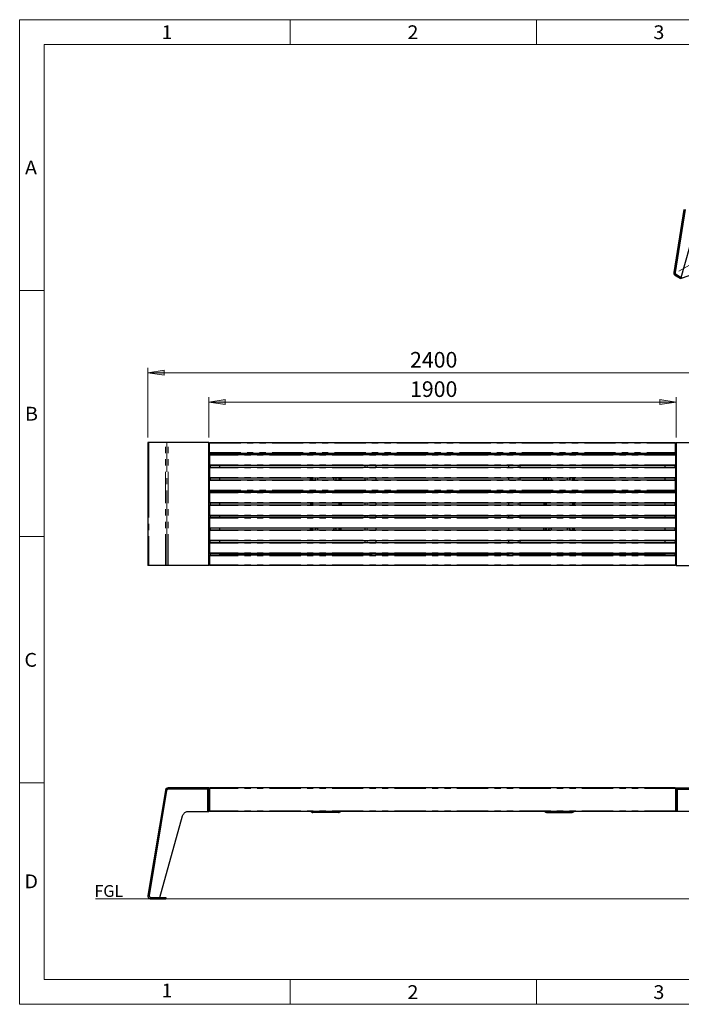
# Model space of a CAD drawing. Units: inches. Extents: x 5 to 292, y 5 to 205.
# Drawn here: x 5 to 139, y 5 to 205 of the extents above; entities that cross this region are included whole.
import ezdxf

# ---------------------------------------------------------------- set-up
doc = ezdxf.new("R2010")
doc.units = ezdxf.units.IN
doc.header["$MEASUREMENT"] = 0
for name, pattern in [('AI-Linetype-100', [12.7, 6.35, -1.27, 1.27, -1.27, 1.27, -1.27]), ('AI-Linetype-102', [12.7, 6.35, -1.27, 1.27, -1.27, 1.27, -1.27]), ('AI-Linetype-11', [19.05, 15.24, -1.27, 1.27, -1.27]), ('AI-Linetype-17', [12.7, 6.35, -1.27, 1.27, -1.27, 1.27, -1.27]), ('AI-Linetype-18', [12.7, 6.35, -1.27, 1.27, -1.27, 1.27, -1.27]), ('AI-Linetype-19', [12.7, 6.35, -1.27, 1.27, -1.27, 1.27, -1.27]), ('AI-Linetype-20', [12.7, 6.35, -1.27, 1.27, -1.27, 1.27, -1.27]), ('AI-Linetype-21', [12.7, 6.35, -1.27, 1.27, -1.27, 1.27, -1.27]), ('AI-Linetype-22', [12.7, 6.35, -1.27, 1.27, -1.27, 1.27, -1.27]), ('AI-Linetype-23', [12.7, 6.35, -1.27, 1.27, -1.27, 1.27, -1.27]), ('AI-Linetype-24', [12.7, 6.35, -1.27, 1.27, -1.27, 1.27, -1.27]), ('AI-Linetype-25', [12.7, 6.35, -1.27, 1.27, -1.27, 1.27, -1.27]), ('AI-Linetype-26', [12.7, 6.35, -1.27, 1.27, -1.27, 1.27, -1.27]), ('AI-Linetype-32', [12.7, 6.35, -1.27, 1.27, -1.27, 1.27, -1.27]), ('AI-Linetype-33', [12.7, 6.35, -1.27, 1.27, -1.27, 1.27, -1.27]), ('AI-Linetype-34', [12.7, 6.35, -1.27, 1.27, -1.27, 1.27, -1.27]), ('AI-Linetype-35', [12.7, 6.35, -1.27, 1.27, -1.27, 1.27, -1.27]), ('AI-Linetype-36', [12.7, 6.35, -1.27, 1.27, -1.27, 1.27, -1.27]), ('AI-Linetype-37', [12.7, 6.35, -1.27, 1.27, -1.27, 1.27, -1.27]), ('AI-Linetype-38', [12.7, 6.35, -1.27, 1.27, -1.27, 1.27, -1.27]), ('AI-Linetype-39', [12.7, 6.35, -1.27, 1.27, -1.27, 1.27, -1.27]), ('AI-Linetype-40', [12.7, 6.35, -1.27, 1.27, -1.27, 1.27, -1.27]), ('AI-Linetype-41', [12.7, 6.35, -1.27, 1.27, -1.27, 1.27, -1.27]), ('AI-Linetype-42', [12.7, 6.35, -1.27, 1.27, -1.27, 1.27, -1.27]), ('AI-Linetype-43', [12.7, 6.35, -1.27, 1.27, -1.27, 1.27, -1.27]), ('AI-Linetype-44', [12.7, 6.35, -1.27, 1.27, -1.27, 1.27, -1.27]), ('AI-Linetype-45', [12.7, 6.35, -1.27, 1.27, -1.27, 1.27, -1.27]), ('AI-Linetype-46', [12.7, 6.35, -1.27, 1.27, -1.27, 1.27, -1.27]), ('AI-Linetype-47', [12.7, 6.35, -1.27, 1.27, -1.27, 1.27, -1.27]), ('AI-Linetype-48', [12.7, 6.35, -1.27, 1.27, -1.27, 1.27, -1.27]), ('AI-Linetype-49', [12.7, 6.35, -1.27, 1.27, -1.27, 1.27, -1.27]), ('AI-Linetype-50', [12.7, 6.35, -1.27, 1.27, -1.27, 1.27, -1.27]), ('AI-Linetype-51', [12.7, 6.35, -1.27, 1.27, -1.27, 1.27, -1.27]), ('AI-Linetype-52', [12.7, 6.35, -1.27, 1.27, -1.27, 1.27, -1.27]), ('AI-Linetype-53', [12.7, 6.35, -1.27, 1.27, -1.27, 1.27, -1.27]), ('AI-Linetype-54', [12.7, 6.35, -1.27, 1.27, -1.27, 1.27, -1.27]), ('AI-Linetype-55', [12.7, 6.35, -1.27, 1.27, -1.27, 1.27, -1.27]), ('AI-Linetype-56', [12.7, 6.35, -1.27, 1.27, -1.27, 1.27, -1.27]), ('AI-Linetype-57', [12.7, 6.35, -1.27, 1.27, -1.27, 1.27, -1.27]), ('AI-Linetype-58', [12.7, 6.35, -1.27, 1.27, -1.27, 1.27, -1.27]), ('AI-Linetype-59', [12.7, 6.35, -1.27, 1.27, -1.27, 1.27, -1.27]), ('AI-Linetype-60', [12.7, 6.35, -1.27, 1.27, -1.27, 1.27, -1.27]), ('AI-Linetype-61', [12.7, 6.35, -1.27, 1.27, -1.27, 1.27, -1.27]), ('AI-Linetype-62', [12.7, 6.35, -1.27, 1.27, -1.27, 1.27, -1.27]), ('AI-Linetype-63', [12.7, 6.35, -1.27, 1.27, -1.27, 1.27, -1.27]), ('AI-Linetype-64', [12.7, 6.35, -1.27, 1.27, -1.27, 1.27, -1.27]), ('AI-Linetype-65', [12.7, 6.35, -1.27, 1.27, -1.27, 1.27, -1.27]), ('AI-Linetype-66', [12.7, 6.35, -1.27, 1.27, -1.27, 1.27, -1.27]), ('AI-Linetype-67', [12.7, 6.35, -1.27, 1.27, -1.27, 1.27, -1.27]), ('AI-Linetype-68', [12.7, 6.35, -1.27, 1.27, -1.27, 1.27, -1.27]), ('AI-Linetype-69', [12.7, 6.35, -1.27, 1.27, -1.27, 1.27, -1.27]), ('AI-Linetype-7', [19.05, 15.24, -1.27, 1.27, -1.27]), ('AI-Linetype-70', [12.7, 6.35, -1.27, 1.27, -1.27, 1.27, -1.27]), ('AI-Linetype-71', [12.7, 6.35, -1.27, 1.27, -1.27, 1.27, -1.27]), ('AI-Linetype-72', [12.7, 6.35, -1.27, 1.27, -1.27, 1.27, -1.27]), ('AI-Linetype-73', [12.7, 6.35, -1.27, 1.27, -1.27, 1.27, -1.27]), ('AI-Linetype-74', [12.7, 6.35, -1.27, 1.27, -1.27, 1.27, -1.27]), ('AI-Linetype-75', [12.7, 6.35, -1.27, 1.27, -1.27, 1.27, -1.27]), ('AI-Linetype-76', [12.7, 6.35, -1.27, 1.27, -1.27, 1.27, -1.27]), ('AI-Linetype-77', [12.7, 6.35, -1.27, 1.27, -1.27, 1.27, -1.27]), ('AI-Linetype-78', [12.7, 6.35, -1.27, 1.27, -1.27, 1.27, -1.27]), ('AI-Linetype-79', [12.7, 6.35, -1.27, 1.27, -1.27, 1.27, -1.27]), ('AI-Linetype-8', [19.05, 15.24, -1.27, 1.27, -1.27]), ('AI-Linetype-80', [12.7, 6.35, -1.27, 1.27, -1.27, 1.27, -1.27]), ('AI-Linetype-81', [12.7, 6.35, -1.27, 1.27, -1.27, 1.27, -1.27]), ('AI-Linetype-82', [12.7, 6.35, -1.27, 1.27, -1.27, 1.27, -1.27]), ('AI-Linetype-83', [12.7, 6.35, -1.27, 1.27, -1.27, 1.27, -1.27]), ('AI-Linetype-84', [12.7, 6.35, -1.27, 1.27, -1.27, 1.27, -1.27]), ('AI-Linetype-97', [12.7, 6.35, -1.27, 1.27, -1.27, 1.27, -1.27]), ('AI-Linetype-98', [12.7, 6.35, -1.27, 1.27, -1.27, 1.27, -1.27])]:
    doc.linetypes.add(name, pattern=pattern)
doc.layers.add('Layer 1', color=7, linetype='Continuous')

msp = doc.modelspace()

# ---------------------------------------------------------------- hatches: boundary and pattern name
at = {"layer": 'Layer 1', "true_color": 0x191924}
h = msp.add_hatch(color=250, dxfattribs=at)
h.dxf.hatch_style = 2
h.paths.add_polyline_path([(138.43, 127.32), (135.11, 126.82), (135.11, 127.85)])
h.paths.add_polyline_path([(43.43, 127.32), (46.74, 127.85), (46.74, 126.82)])
h.paths.add_polyline_path([(150.81, 133.28), (147.5, 132.79), (147.5, 133.81)])
h.paths.add_polyline_path([(31.04, 133.28), (34.33, 133.81), (34.33, 132.79)])
h.paths.add_polyline_path([(210.61, 54.86), (207.29, 54.36), (207.29, 55.35)])
h.paths.add_polyline_path([(185.6, 54.86), (188.91, 55.35), (188.91, 54.36)])

# ---------------------------------------------------------------- linework, layer by layer
at = {"layer": 'Layer 1', "color": 250, "lineweight": 18, "true_color": 0x191924}
for points in [[(4.97, 205), (4.97, 4.97)], [(291.99, 205), (4.97, 205)], [(9.98, 199.99), (9.98, 9.98)], [(286.98, 199.99), (9.98, 199.99)], [(31.04, 120.09), (31.04, 134.3)], [(31.04, 133.28), (34.33, 133.81), (34.33, 132.79), (31.04, 133.28)], [(31.04, 133.28), (150.81, 133.28)], [(43.43, 120.09), (43.43, 128.34)], [(138.43, 120.09), (138.43, 128.34)], [(43.43, 127.32), (46.74, 127.85), (46.74, 126.82), (43.43, 127.32)], [(43.43, 127.32), (138.43, 127.32)], [(138.43, 127.32), (135.11, 126.82), (135.11, 127.85), (138.43, 127.32)], [(20.36, 26.42), (222.07, 26.42)], [(9.98, 9.98), (286.98, 9.98)], [(4.97, 4.97), (291.99, 4.97)]]:
    msp.add_lwpolyline(points, dxfattribs=at)
at = {"layer": 'Layer 1', "color": 6, "lineweight": 18, "true_color": 0xff00ff}
for points in [[(59.97, 205), (59.97, 199.99)], [(110, 205), (110, 199.99)], [(9.98, 149.97), (4.97, 149.97)], [(9.98, 99.98), (4.97, 99.98)], [(9.98, 49.99), (4.97, 49.99)], [(59.97, 9.98), (59.97, 4.97)], [(110, 9.98), (110, 4.97)]]:
    msp.add_lwpolyline(points, dxfattribs=at)
at = {"layer": 'Layer 1', "color": 7, "lineweight": 25, "true_color": 0xffffff}
for points in [[(139.95, 166.44), (137.94, 153.63)], [(140.09, 166.33), (138.08, 153.53)], [(140.23, 166.41), (138.22, 153.63)], [(139.45, 152.65), (142.06, 162)], [(137.94, 153.63), (137.94, 153.56), (137.94, 153.49), (137.94, 153.42), (137.97, 153.35), (138.01, 153.25), (138.08, 153.18), (138.11, 153.14), (138.18, 153.07), (138.25, 153.03)], [(138.08, 153.53), (138.08, 153.49), (138.08, 153.46), (138.08, 153.39), (138.11, 153.35), (138.15, 153.28), (138.18, 153.25), (138.22, 153.21), (138.25, 153.18)], [(138.22, 153.63), (138.22, 153.56), (138.22, 153.53), (138.22, 153.49), (138.25, 153.42), (138.29, 153.39), (138.32, 153.35), (138.36, 153.28), (138.39, 153.28)], [(138.25, 153.18), (139.28, 152.61)], [(138.25, 153.03), (139.28, 152.44)], [(138.39, 153.28), (139.45, 152.65)], [(139.28, 152.44), (142.8, 153.67)], [(139.28, 152.61), (139.45, 152.65)], [(139.28, 152.61), (139.28, 152.44)], [(139.59, 152.75), (139.45, 152.65)], [(31.04, 119.1), (31.04, 119.1)], [(34.61, 119.1), (31.04, 119.1)], [(31.04, 119.1), (31.04, 94.09)], [(35.17, 119.1), (35.07, 119.1), (34.96, 119.1), (34.85, 119.1), (34.78, 119.1), (34.71, 119.1), (34.68, 119.1), (34.61, 119.1)], [(43.43, 119.1), (35.17, 119.1)], [(43.43, 94.09), (43.43, 119.1)], [(43.53, 119.1), (138.29, 119.1)], [(43.53, 118.96), (43.53, 118.99), (43.53, 119.03), (43.53, 119.06), (43.53, 119.1)], [(43.53, 117.09), (43.53, 118.96)], [(138.29, 118.96), (138.29, 118.99), (138.29, 119.03), (138.29, 119.06), (138.29, 119.1)], [(138.29, 117.09), (138.29, 118.96)], [(138.43, 119.1), (146.68, 119.1)], [(138.43, 119.1), (138.43, 94.09)], [(43.53, 116.95), (43.43, 116.95)], [(43.53, 116.95), (43.53, 116.95), (43.53, 116.98), (43.53, 117.02), (43.53, 117.05), (43.53, 117.09)], [(43.53, 116.95), (138.29, 116.95)], [(43.53, 116.59), (43.53, 116.59), (43.53, 116.56), (43.53, 116.52), (43.53, 116.49)], [(138.29, 116.59), (43.53, 116.59)], [(43.53, 116.49), (43.53, 114.55)], [(43.67, 116.95), (43.67, 116.59)], [(43.67, 116.95), (43.67, 116.59)], [(45.68, 116.8), (45.68, 116.95)], [(45.68, 116.59), (45.68, 116.95)], [(45.68, 116.8), (45.68, 116.8)], [(76.66, 116.8), (45.68, 116.8)], [(75.18, 116.59), (75.18, 116.8)], [(75.57, 116.8), (76.66, 116.8)], [(76.66, 116.8), (76.66, 116.95)], [(76.66, 116.8), (76.66, 116.95)], [(77.43, 116.8), (77.43, 116.95)], [(77.43, 116.59), (77.43, 116.95)], [(77.43, 116.8), (77.43, 116.8)], [(104.42, 116.8), (77.43, 116.8)], [(104.42, 116.59), (104.42, 116.95)], [(104.42, 116.8), (104.42, 116.95)], [(104.42, 116.8), (104.42, 116.8)], [(105.16, 116.8), (105.16, 116.95)], [(106.26, 116.8), (105.16, 116.8)], [(105.2, 116.8), (105.2, 116.95)], [(136.17, 116.8), (105.2, 116.8)], [(106.68, 116.59), (106.68, 116.8)], [(136.17, 116.59), (136.17, 116.95)], [(136.17, 116.8), (136.17, 116.95)], [(136.17, 116.8), (136.17, 116.8)], [(138.18, 116.95), (138.18, 116.59)], [(138.18, 116.95), (138.18, 116.59)], [(138.29, 116.95), (138.29, 116.95), (138.29, 116.98), (138.29, 117.02), (138.29, 117.05), (138.29, 117.09)], [(138.29, 116.95), (138.43, 116.95)], [(138.29, 116.59), (138.29, 116.59), (138.29, 116.56), (138.29, 116.52), (138.29, 116.49)], [(138.29, 116.49), (138.29, 114.55)], [(43.67, 114.19), (43.43, 114.19)], [(43.67, 114.19), (43.43, 114.19)], [(43.53, 114.55), (43.53, 114.51), (43.53, 114.48), (43.53, 114.44), (43.53, 114.41)], [(138.29, 114.41), (43.53, 114.41)], [(43.53, 114.05), (43.53, 114.05), (43.53, 114.02), (43.53, 113.98), (43.53, 113.95)], [(138.29, 114.05), (43.53, 114.05)], [(43.67, 114.41), (43.67, 114.19)], [(43.67, 114.41), (43.67, 114.19)], [(45.68, 114.05), (45.68, 114.41)], [(75.18, 114.05), (75.18, 114.41)], [(77.43, 114.05), (77.43, 114.41)], [(104.42, 114.05), (104.42, 114.41)], [(106.68, 114.05), (106.68, 114.41)], [(136.17, 114.05), (136.17, 114.41)], [(138.18, 114.41), (138.18, 114.19)], [(138.18, 114.41), (138.18, 114.19)], [(138.18, 114.19), (138.43, 114.19)], [(138.18, 114.19), (138.43, 114.19)], [(138.29, 114.55), (138.29, 114.51), (138.29, 114.48), (138.29, 114.44), (138.29, 114.41)], [(138.29, 114.05), (138.29, 114.05), (138.29, 114.02), (138.29, 113.98), (138.29, 113.95)], [(43.53, 113.95), (43.53, 111.97)], [(138.29, 113.95), (138.29, 111.97)], [(43.43, 111.72), (43.67, 111.72)], [(43.67, 111.72), (43.43, 111.72)], [(43.53, 111.97), (43.53, 111.97), (43.53, 111.94), (43.53, 111.9), (43.53, 111.87)], [(138.29, 111.87), (43.53, 111.87)], [(43.53, 111.37), (43.53, 111.41), (43.53, 111.44), (43.53, 111.48), (43.53, 111.51)], [(43.53, 111.51), (138.29, 111.51)], [(43.53, 109.43), (43.53, 111.37)], [(43.67, 111.72), (43.67, 111.51)], [(43.67, 111.72), (43.67, 111.51)], [(45.68, 111.51), (45.68, 111.87)], [(64.06, 111.51), (64.06, 111.87)], [(64.31, 111.87), (64.31, 111.51)], [(65.09, 111.87), (65.09, 111.87), (65.05, 111.8), (65.05, 111.72), (65.05, 111.65), (65.09, 111.58), (65.12, 111.55), (65.16, 111.51)], [(65.44, 111.51), (65.48, 111.55), (65.51, 111.58), (65.55, 111.65), (65.55, 111.72), (65.55, 111.8), (65.51, 111.87)], [(68.86, 111.87), (68.83, 111.83), (68.79, 111.76), (68.79, 111.69), (68.83, 111.62), (68.86, 111.55), (68.9, 111.51)], [(69.22, 111.51), (69.22, 111.51), (69.25, 111.55), (69.29, 111.62), (69.29, 111.69), (69.29, 111.76), (69.29, 111.83), (69.25, 111.87)], [(70.06, 111.87), (70.06, 111.51)], [(70.31, 111.51), (70.31, 111.87)], [(75.18, 111.51), (75.18, 111.87)], [(77.43, 111.51), (77.43, 111.87)], [(104.42, 111.51), (104.42, 111.87)], [(106.68, 111.51), (106.68, 111.87)], [(111.55, 111.51), (111.55, 111.87)], [(111.8, 111.87), (111.8, 111.51)], [(112.64, 111.51), (112.64, 111.51), (112.61, 111.55), (112.57, 111.62), (112.54, 111.69), (112.57, 111.76), (112.57, 111.83), (112.61, 111.87)], [(112.99, 111.87), (113.03, 111.83), (113.03, 111.76), (113.07, 111.69), (113.03, 111.62), (112.99, 111.55), (112.96, 111.51)], [(116.42, 111.51), (116.38, 111.55), (116.31, 111.58), (116.31, 111.65), (116.31, 111.72), (116.31, 111.8), (116.35, 111.87)], [(116.73, 111.87), (116.77, 111.87), (116.77, 111.8), (116.8, 111.72), (116.8, 111.65), (116.77, 111.58), (116.73, 111.55), (116.7, 111.51)], [(117.55, 111.87), (117.55, 111.51)], [(117.79, 111.51), (117.79, 111.87)], [(136.17, 111.51), (136.17, 111.87)], [(138.18, 111.72), (138.18, 111.51)], [(138.18, 111.72), (138.43, 111.72)], [(138.18, 111.72), (138.18, 111.51)], [(138.43, 111.72), (138.18, 111.72)], [(138.29, 111.97), (138.29, 111.97), (138.29, 111.94), (138.29, 111.9), (138.29, 111.87)], [(138.29, 111.37), (138.29, 111.41), (138.29, 111.44), (138.29, 111.48), (138.29, 111.51)], [(138.29, 109.43), (138.29, 111.37)], [(43.53, 109.29), (43.53, 109.33), (43.53, 109.36), (43.53, 109.4), (43.53, 109.43)], [(43.53, 109.29), (138.29, 109.29)], [(43.53, 108.97), (43.53, 108.97), (43.53, 108.94), (43.53, 108.9), (43.53, 108.87), (43.53, 108.83)], [(138.29, 108.97), (43.53, 108.97)], [(43.53, 108.83), (43.53, 106.89)], [(43.67, 109.29), (43.67, 108.97)], [(43.67, 109.29), (43.67, 108.97)], [(45.68, 108.97), (45.68, 109.29)], [(75.18, 108.97), (75.18, 109.29)], [(77.43, 108.97), (77.43, 109.29)], [(104.42, 108.97), (104.42, 109.29)], [(106.68, 108.97), (106.68, 109.29)], [(136.17, 108.97), (136.17, 109.29)], [(138.18, 109.29), (138.18, 108.97)], [(138.18, 109.29), (138.18, 108.97)], [(138.29, 109.29), (138.29, 109.33), (138.29, 109.36), (138.29, 109.4), (138.29, 109.43)], [(138.29, 108.97), (138.29, 108.97), (138.29, 108.94), (138.29, 108.9), (138.29, 108.87), (138.29, 108.83)], [(138.29, 108.83), (138.29, 106.89)], [(43.53, 106.89), (43.53, 106.86), (43.53, 106.82), (43.53, 106.79), (43.53, 106.75)], [(138.29, 106.75), (43.53, 106.75)], [(43.53, 106.4), (43.53, 106.4), (43.53, 106.36), (43.53, 106.33), (43.53, 106.29)], [(138.29, 106.4), (43.53, 106.4)], [(43.53, 106.29), (43.53, 104.32)], [(43.67, 106.75), (43.67, 106.4)], [(43.67, 106.75), (43.67, 106.4)], [(45.68, 106.4), (45.68, 106.75)], [(64.06, 106.75), (64.06, 106.4)], [(64.31, 106.75), (64.31, 106.4)], [(70.06, 106.75), (70.06, 106.4)], [(70.31, 106.75), (70.31, 106.4)], [(75.18, 106.4), (75.18, 106.75)], [(77.43, 106.4), (77.43, 106.75)], [(104.42, 106.4), (104.42, 106.75)], [(106.68, 106.4), (106.68, 106.75)], [(111.55, 106.75), (111.55, 106.4)], [(111.8, 106.75), (111.8, 106.4)], [(117.55, 106.75), (117.55, 106.4)], [(117.79, 106.75), (117.79, 106.4)], [(136.17, 106.4), (136.17, 106.75)], [(138.18, 106.75), (138.18, 106.4)], [(138.18, 106.75), (138.18, 106.4)], [(138.29, 106.89), (138.29, 106.86), (138.29, 106.82), (138.29, 106.79), (138.29, 106.75)], [(138.29, 106.4), (138.29, 106.4), (138.29, 106.36), (138.29, 106.33), (138.29, 106.29)], [(138.29, 106.29), (138.29, 104.32)], [(43.53, 104.32), (43.53, 104.32), (43.53, 104.28), (43.53, 104.25), (43.53, 104.21)], [(138.29, 104.21), (43.53, 104.21)], [(43.67, 104.21), (43.67, 103.86)], [(43.67, 104.21), (43.67, 103.86)], [(45.68, 103.86), (45.68, 104.21)], [(75.18, 103.86), (75.18, 104.21)], [(77.43, 103.86), (77.43, 104.21)], [(104.42, 103.86), (104.42, 104.21)], [(106.68, 103.86), (106.68, 104.21)], [(136.17, 103.86), (136.17, 104.21)], [(138.18, 104.21), (138.18, 103.86)], [(138.18, 104.21), (138.18, 103.86)], [(138.29, 104.32), (138.29, 104.32), (138.29, 104.28), (138.29, 104.25), (138.29, 104.21)], [(43.53, 103.86), (43.53, 103.86), (43.53, 103.82), (43.53, 103.79), (43.53, 103.75), (43.53, 103.72)], [(138.29, 103.86), (43.53, 103.86)], [(43.53, 103.72), (43.53, 101.78)], [(138.29, 103.86), (138.29, 103.86), (138.29, 103.82), (138.29, 103.79), (138.29, 103.75), (138.29, 103.72)], [(138.29, 103.72), (138.29, 101.78)], [(43.67, 101.46), (43.43, 101.46)], [(43.67, 101.46), (43.43, 101.46)], [(43.53, 101.78), (43.53, 101.74), (43.53, 101.71), (43.53, 101.67)], [(138.29, 101.67), (43.53, 101.67)], [(43.53, 101.32), (43.53, 101.32), (43.53, 101.28), (43.53, 101.25), (43.53, 101.21), (43.53, 101.18)], [(138.29, 101.32), (43.53, 101.32)], [(43.53, 101.18), (43.53, 99.24)], [(43.67, 101.67), (43.67, 101.46)], [(43.67, 101.67), (43.67, 101.46)], [(45.68, 101.32), (45.68, 101.67)], [(64.06, 101.32), (64.06, 101.67)], [(64.31, 101.67), (64.31, 101.32)], [(65.16, 101.67), (65.12, 101.64), (65.09, 101.56), (65.05, 101.49), (65.05, 101.42), (65.05, 101.39), (65.09, 101.32)], [(65.51, 101.32), (65.51, 101.32), (65.55, 101.39), (65.55, 101.42), (65.55, 101.49), (65.51, 101.56), (65.48, 101.64), (65.44, 101.67)], [(68.9, 101.67), (68.9, 101.64), (68.86, 101.6), (68.83, 101.53), (68.79, 101.46), (68.79, 101.42), (68.83, 101.35), (68.86, 101.32)], [(69.25, 101.32), (69.29, 101.35), (69.29, 101.42), (69.29, 101.46), (69.29, 101.53), (69.25, 101.6), (69.22, 101.64), (69.22, 101.67)], [(70.06, 101.67), (70.06, 101.32)], [(70.31, 101.32), (70.31, 101.67)], [(75.18, 101.32), (75.18, 101.67)], [(77.43, 101.32), (77.43, 101.67)], [(104.42, 101.32), (104.42, 101.67)], [(106.68, 101.32), (106.68, 101.67)], [(111.55, 101.32), (111.55, 101.67)], [(111.8, 101.67), (111.8, 101.32)], [(112.61, 101.32), (112.57, 101.35), (112.57, 101.42), (112.54, 101.46), (112.57, 101.53), (112.61, 101.6), (112.64, 101.64), (112.64, 101.67)], [(112.96, 101.67), (112.96, 101.64), (112.99, 101.6), (113.03, 101.53), (113.07, 101.46), (113.03, 101.42), (113.03, 101.35), (112.99, 101.32)], [(116.35, 101.32), (116.35, 101.32), (116.31, 101.39), (116.31, 101.42), (116.31, 101.49), (116.31, 101.56), (116.38, 101.64), (116.42, 101.67)], [(116.7, 101.67), (116.73, 101.64), (116.77, 101.56), (116.8, 101.49), (116.8, 101.42), (116.77, 101.39), (116.77, 101.32), (116.73, 101.32)], [(117.55, 101.67), (117.55, 101.32)], [(117.79, 101.32), (117.79, 101.67)], [(136.17, 101.32), (136.17, 101.67)], [(138.18, 101.67), (138.18, 101.46)], [(138.18, 101.67), (138.18, 101.46)], [(138.18, 101.46), (138.43, 101.46)], [(138.18, 101.46), (138.43, 101.46)], [(138.29, 101.78), (138.29, 101.74), (138.29, 101.71), (138.29, 101.67)], [(138.29, 101.32), (138.29, 101.32), (138.29, 101.28), (138.29, 101.25), (138.29, 101.21), (138.29, 101.18)], [(138.29, 101.18), (138.29, 99.24)], [(43.43, 98.95), (43.67, 98.95)], [(43.67, 98.95), (43.43, 98.95)], [(43.53, 99.24), (43.53, 99.2), (43.53, 99.17), (43.53, 99.13), (43.53, 99.1)], [(138.29, 99.1), (43.53, 99.1)], [(43.53, 98.74), (43.53, 98.74), (43.53, 98.71), (43.53, 98.67), (43.53, 98.64)], [(138.29, 98.74), (43.53, 98.74)], [(43.53, 98.64), (43.53, 96.7)], [(43.67, 98.95), (43.67, 98.74)], [(43.67, 98.95), (43.67, 98.74)], [(45.68, 98.74), (45.68, 99.1)], [(75.18, 98.74), (75.18, 99.1)], [(77.43, 98.74), (77.43, 99.1)], [(104.42, 98.74), (104.42, 99.1)], [(106.68, 98.74), (106.68, 99.1)], [(136.17, 98.74), (136.17, 99.1)], [(138.18, 98.95), (138.18, 98.74)], [(138.18, 98.95), (138.43, 98.95)], [(138.18, 98.95), (138.18, 98.74)], [(138.43, 98.95), (138.18, 98.95)], [(138.29, 99.24), (138.29, 99.2), (138.29, 99.17), (138.29, 99.13), (138.29, 99.1)], [(138.29, 98.74), (138.29, 98.74), (138.29, 98.71), (138.29, 98.67), (138.29, 98.64)], [(138.29, 98.64), (138.29, 96.7)], [(43.53, 96.2), (43.43, 96.2)], [(43.53, 96.7), (43.53, 96.66), (43.53, 96.63), (43.53, 96.59), (43.53, 96.56)], [(138.29, 96.56), (43.53, 96.56)], [(43.53, 96.2), (43.53, 96.2), (43.53, 96.17), (43.53, 96.13), (43.53, 96.1)], [(138.29, 96.2), (43.53, 96.2)], [(43.53, 96.1), (43.53, 94.19)], [(43.67, 96.56), (43.67, 96.2)], [(43.67, 96.56), (43.67, 96.2)], [(45.68, 96.2), (45.68, 96.56)], [(45.68, 96.34), (45.68, 96.34)], [(76.66, 96.34), (45.68, 96.34)], [(45.68, 96.34), (45.68, 96.2)], [(75.18, 96.34), (75.18, 96.56)], [(76.66, 96.34), (75.57, 96.34)], [(76.66, 96.34), (76.66, 96.2)], [(76.66, 96.2), (76.66, 96.34)], [(77.43, 96.2), (77.43, 96.56)], [(77.43, 96.34), (77.43, 96.34)], [(104.42, 96.34), (77.43, 96.34)], [(77.43, 96.34), (77.43, 96.2)], [(104.42, 96.2), (104.42, 96.56)], [(104.42, 96.34), (104.42, 96.34)], [(104.42, 96.34), (104.42, 96.2)], [(105.16, 96.2), (105.16, 96.34)], [(105.16, 96.34), (106.26, 96.34)], [(105.2, 96.34), (105.2, 96.2)], [(136.17, 96.34), (105.2, 96.34)], [(106.68, 96.34), (106.68, 96.56)], [(136.17, 96.2), (136.17, 96.56)], [(136.17, 96.34), (136.17, 96.34)], [(136.17, 96.34), (136.17, 96.2)], [(138.18, 96.56), (138.18, 96.2)], [(138.18, 96.56), (138.18, 96.2)], [(138.29, 96.7), (138.29, 96.66), (138.29, 96.63), (138.29, 96.59), (138.29, 96.56)], [(138.29, 96.2), (138.43, 96.2)], [(138.29, 96.2), (138.29, 96.2), (138.29, 96.17), (138.29, 96.13), (138.29, 96.1)], [(138.29, 96.1), (138.29, 94.19)], [(31.04, 94.09), (31.04, 94.09)], [(34.61, 94.09), (31.04, 94.09)], [(35.17, 94.09), (35.07, 94.09), (34.96, 94.09), (34.85, 94.09), (34.78, 94.09), (34.71, 94.09), (34.68, 94.09), (34.61, 94.09)], [(43.43, 94.09), (35.17, 94.09)], [(43.53, 94.19), (43.53, 94.19), (43.53, 94.16), (43.53, 94.12), (43.53, 94.09)], [(138.29, 94.09), (43.53, 94.09)], [(138.29, 94.19), (138.29, 94.19), (138.29, 94.16), (138.29, 94.12), (138.29, 94.09)], [(138.43, 94.09), (146.68, 94.09)], [(34.61, 48.44), (31.04, 27.09)], [(34.85, 48.4), (31.29, 27.06)], [(35.17, 48.93), (35.07, 48.89), (34.96, 48.89), (34.85, 48.82), (34.78, 48.79), (34.71, 48.72), (34.68, 48.61), (34.61, 48.54), (34.61, 48.44)], [(35.17, 48.65), (35.1, 48.65), (35.07, 48.65), (35, 48.61), (34.96, 48.58), (34.92, 48.54), (34.89, 48.51), (34.85, 48.44), (34.85, 48.4)], [(43.43, 48.93), (35.17, 48.93)], [(43.43, 48.65), (35.17, 48.65)], [(43.18, 48.65), (43.18, 44.17)], [(43.18, 48.65), (43.43, 48.65)], [(43.43, 48.93), (43.43, 48.65)], [(43.43, 48.65), (43.43, 44.17)], [(43.53, 48.93), (43.53, 48.89), (43.53, 48.86), (43.53, 48.82), (43.53, 48.79)], [(138.29, 48.93), (43.53, 48.93)], [(43.53, 48.79), (43.53, 44.27)], [(138.29, 48.93), (138.29, 48.89), (138.29, 48.86), (138.29, 48.82), (138.29, 48.79)], [(138.29, 48.79), (138.29, 44.27)], [(138.43, 48.93), (138.43, 48.65)], [(138.43, 48.93), (146.68, 48.93)], [(138.68, 48.65), (138.43, 48.65)], [(138.43, 44.17), (138.43, 48.65)], [(138.43, 48.65), (146.68, 48.65)], [(138.68, 44.17), (138.68, 48.65)], [(43.53, 47.98), (43.43, 47.98)], [(43.53, 47.06), (43.43, 47.06)], [(43.53, 46.04), (43.43, 46.04)], [(43.53, 47.03), (43.46, 47.03)], [(43.46, 47.03), (43.46, 46.04)], [(43.46, 46.04), (43.53, 46.04)], [(138.29, 47.98), (138.43, 47.98)], [(138.29, 47.06), (138.43, 47.06)], [(138.36, 47.03), (138.29, 47.03)], [(138.29, 46.04), (138.43, 46.04)], [(138.29, 46.04), (138.36, 46.04)], [(138.36, 46.04), (138.36, 47.03)], [(38.1, 43.25), (38.17, 43.39), (38.24, 43.53), (38.31, 43.67), (38.42, 43.82), (38.56, 43.92), (38.7, 43.99), (38.84, 44.06), (38.98, 44.13), (39.16, 44.17), (39.3, 44.17)], [(39.3, 44.17), (43.18, 44.17)], [(43.18, 44.17), (43.43, 44.17)], [(43.53, 45.47), (43.43, 45.47)], [(43.53, 44.2), (43.43, 44.2)], [(43.53, 44.27), (43.53, 44.27), (43.53, 44.24), (43.53, 44.2), (43.53, 44.17)], [(138.29, 44.17), (43.53, 44.17)], [(64.13, 44.17), (64.21, 44.1), (64.28, 44.06), (64.35, 43.99), (64.45, 43.96), (64.56, 43.96)], [(69.81, 43.96), (69.89, 43.96), (69.99, 43.99), (70.06, 44.06), (70.17, 44.1), (70.2, 44.17)], [(112.04, 43.96), (111.94, 43.96), (111.87, 43.99), (111.76, 44.06), (111.69, 44.1), (111.65, 44.17)], [(117.69, 44.17), (117.65, 44.1), (117.58, 44.06), (117.47, 43.99), (117.4, 43.96), (117.3, 43.96)], [(138.29, 45.47), (138.43, 45.47)], [(138.29, 44.27), (138.29, 44.27), (138.29, 44.24), (138.29, 44.2), (138.29, 44.17)], [(138.29, 44.2), (138.43, 44.2)], [(138.68, 44.17), (138.43, 44.17)], [(142.56, 44.17), (138.68, 44.17)], [(33.48, 26.67), (38.1, 43.25)], [(69.81, 43.96), (64.56, 43.96)], [(112.04, 43.96), (117.3, 43.96)], [(31.04, 27.09), (31.04, 26.99), (31.04, 26.85), (31.08, 26.74), (31.12, 26.67), (31.19, 26.56), (31.29, 26.49), (31.4, 26.46), (31.5, 26.42), (31.61, 26.42)], [(31.29, 27.06), (31.29, 26.99), (31.29, 26.92), (31.33, 26.85), (31.36, 26.78), (31.4, 26.74), (31.47, 26.71), (31.54, 26.67), (31.61, 26.67)], [(31.61, 26.67), (33.41, 26.67)], [(31.61, 26.42), (33.41, 26.42)], [(33.41, 26.67), (33.48, 26.67)], [(33.41, 26.67), (33.41, 26.42)], [(33.41, 26.42), (34.68, 26.42)], [(33.48, 26.67), (33.48, 26.67)], [(33.48, 26.67), (34.68, 26.67)], [(34.68, 26.67), (34.68, 26.42)]]:
    msp.add_lwpolyline(points, dxfattribs=at)
at = {"layer": 'Layer 1', "color": 8, "linetype": 'AI-Linetype-11', "lineweight": 18, "true_color": 0x808080}
msp.add_lwpolyline([(152.19, 161.51), (138.05, 153.35)], dxfattribs=at)
at = {"layer": 'Layer 1', "color": 8, "linetype": 'AI-Linetype-97', "lineweight": 18, "true_color": 0x808080}
msp.add_lwpolyline([(137.94, 153.67), (138.08, 153.56)], dxfattribs=at)
at = {"layer": 'Layer 1', "color": 8, "linetype": 'AI-Linetype-98', "lineweight": 18, "true_color": 0x808080}
msp.add_lwpolyline([(138.08, 153.56), (138.22, 153.64)], dxfattribs=at)
at = {"layer": 'Layer 1', "color": 8, "linetype": 'AI-Linetype-100', "lineweight": 18, "true_color": 0x808080}
msp.add_lwpolyline([(138.26, 153.21), (138.41, 153.29)], dxfattribs=at)
at = {"layer": 'Layer 1', "color": 8, "linetype": 'AI-Linetype-102', "lineweight": 18, "true_color": 0x808080}
msp.add_lwpolyline([(138.26, 153.21), (138.26, 153.04)], dxfattribs=at)
at = {"layer": 'Layer 1', "lineweight": 0}
for points in [[(31.04, 133.28), (34.33, 133.81), (34.33, 132.79)], [(43.43, 127.32), (46.74, 127.85), (46.74, 126.82)], [(138.43, 127.32), (135.11, 126.82), (135.11, 127.85)]]:
    msp.add_lwpolyline(points, dxfattribs=at)
at = {"layer": 'Layer 1', "color": 8, "linetype": 'AI-Linetype-34', "lineweight": 18, "true_color": 0x808080}
msp.add_lwpolyline([(31.05, 94.1), (31.05, 119.1)], dxfattribs=at)
at = {"layer": 'Layer 1', "color": 8, "linetype": 'AI-Linetype-7', "lineweight": 18, "true_color": 0x808080}
msp.add_lwpolyline([(31.24, 119.1), (31.24, 94.1)], dxfattribs=at)
at = {"layer": 'Layer 1', "color": 8, "linetype": 'AI-Linetype-33', "lineweight": 18, "true_color": 0x808080}
msp.add_lwpolyline([(34.61, 94.1), (34.61, 119.1)], dxfattribs=at)
at = {"layer": 'Layer 1', "color": 8, "linetype": 'AI-Linetype-8', "lineweight": 18, "true_color": 0x808080}
msp.add_lwpolyline([(34.91, 94.1), (34.91, 119.1)], dxfattribs=at)
at = {"layer": 'Layer 1', "color": 8, "linetype": 'AI-Linetype-32', "lineweight": 18, "true_color": 0x808080}
msp.add_lwpolyline([(35.18, 94.1), (35.18, 119.1)], dxfattribs=at)
at = {"layer": 'Layer 1', "color": 8, "linetype": 'AI-Linetype-36', "lineweight": 18, "true_color": 0x808080}
msp.add_lwpolyline([(43.57, 118.98), (138.32, 118.98)], dxfattribs=at)
at = {"layer": 'Layer 1', "color": 8, "linetype": 'AI-Linetype-35', "lineweight": 18, "true_color": 0x808080}
msp.add_lwpolyline([(43.57, 117.1), (138.32, 117.1)], dxfattribs=at)
at = {"layer": 'Layer 1', "color": 8, "linetype": 'AI-Linetype-48', "lineweight": 18, "true_color": 0x808080}
msp.add_lwpolyline([(138.32, 116.5), (43.57, 116.5)], dxfattribs=at)
at = {"layer": 'Layer 1', "color": 8, "linetype": 'AI-Linetype-63', "lineweight": 18, "true_color": 0x808080}
msp.add_lwpolyline([(75.59, 116.63), (75.59, 116.83)], dxfattribs=at)
at = {"layer": 'Layer 1', "color": 8, "linetype": 'AI-Linetype-78', "lineweight": 18, "true_color": 0x808080}
msp.add_lwpolyline([(106.29, 116.63), (106.29, 116.83)], dxfattribs=at)
at = {"layer": 'Layer 1', "color": 8, "linetype": 'AI-Linetype-47', "lineweight": 18, "true_color": 0x808080}
msp.add_lwpolyline([(138.32, 114.55), (43.57, 114.55)], dxfattribs=at)
at = {"layer": 'Layer 1', "color": 8, "linetype": 'AI-Linetype-62', "lineweight": 18, "true_color": 0x808080}
msp.add_lwpolyline([(75.59, 114.08), (75.59, 114.43)], dxfattribs=at)
at = {"layer": 'Layer 1', "color": 8, "linetype": 'AI-Linetype-77', "lineweight": 18, "true_color": 0x808080}
msp.add_lwpolyline([(106.29, 114.08), (106.29, 114.43)], dxfattribs=at)
at = {"layer": 'Layer 1', "color": 8, "linetype": 'AI-Linetype-52', "lineweight": 18, "true_color": 0x808080}
msp.add_lwpolyline([(138.32, 113.95), (43.57, 113.95)], dxfattribs=at)
at = {"layer": 'Layer 1', "color": 8, "linetype": 'AI-Linetype-51', "lineweight": 18, "true_color": 0x808080}
msp.add_lwpolyline([(138.32, 112), (43.57, 112)], dxfattribs=at)
at = {"layer": 'Layer 1', "color": 8, "linetype": 'AI-Linetype-40', "lineweight": 18, "true_color": 0x808080}
msp.add_lwpolyline([(43.57, 111.4), (138.32, 111.4)], dxfattribs=at)
at = {"layer": 'Layer 1', "color": 8, "linetype": 'AI-Linetype-69', "lineweight": 18, "true_color": 0x808080}
msp.add_lwpolyline([(64.57, 111.53), (64.57, 111.88)], dxfattribs=at)
at = {"layer": 'Layer 1', "color": 8, "linetype": 'AI-Linetype-64', "lineweight": 18, "true_color": 0x808080}
msp.add_lwpolyline([(69.82, 111.88), (69.82, 111.53)], dxfattribs=at)
at = {"layer": 'Layer 1', "color": 8, "linetype": 'AI-Linetype-61', "lineweight": 18, "true_color": 0x808080}
msp.add_lwpolyline([(75.59, 111.53), (75.59, 111.88)], dxfattribs=at)
at = {"layer": 'Layer 1', "color": 8, "linetype": 'AI-Linetype-76', "lineweight": 18, "true_color": 0x808080}
msp.add_lwpolyline([(106.29, 111.53), (106.29, 111.88)], dxfattribs=at)
at = {"layer": 'Layer 1', "color": 8, "linetype": 'AI-Linetype-79', "lineweight": 18, "true_color": 0x808080}
msp.add_lwpolyline([(112.07, 111.88), (112.07, 111.53)], dxfattribs=at)
at = {"layer": 'Layer 1', "color": 8, "linetype": 'AI-Linetype-84', "lineweight": 18, "true_color": 0x808080}
msp.add_lwpolyline([(117.32, 111.53), (117.32, 111.88)], dxfattribs=at)
at = {"layer": 'Layer 1', "color": 8, "linetype": 'AI-Linetype-39', "lineweight": 18, "true_color": 0x808080}
msp.add_lwpolyline([(43.57, 109.45), (138.32, 109.45)], dxfattribs=at)
at = {"layer": 'Layer 1', "color": 8, "linetype": 'AI-Linetype-44', "lineweight": 18, "true_color": 0x808080}
msp.add_lwpolyline([(138.32, 108.85), (43.57, 108.85)], dxfattribs=at)
at = {"layer": 'Layer 1', "color": 8, "linetype": 'AI-Linetype-60', "lineweight": 18, "true_color": 0x808080}
msp.add_lwpolyline([(75.59, 108.98), (75.59, 109.33)], dxfattribs=at)
at = {"layer": 'Layer 1', "color": 8, "linetype": 'AI-Linetype-75', "lineweight": 18, "true_color": 0x808080}
msp.add_lwpolyline([(106.29, 108.98), (106.29, 109.33)], dxfattribs=at)
at = {"layer": 'Layer 1', "color": 8, "linetype": 'AI-Linetype-43', "lineweight": 18, "true_color": 0x808080}
msp.add_lwpolyline([(138.32, 106.9), (43.57, 106.9)], dxfattribs=at)
at = {"layer": 'Layer 1', "color": 8, "linetype": 'AI-Linetype-42', "lineweight": 18, "true_color": 0x808080}
msp.add_lwpolyline([(138.32, 106.3), (43.57, 106.3)], dxfattribs=at)
at = {"layer": 'Layer 1', "color": 8, "linetype": 'AI-Linetype-68', "lineweight": 18, "true_color": 0x808080}
msp.add_lwpolyline([(64.57, 106.43), (64.57, 106.78)], dxfattribs=at)
at = {"layer": 'Layer 1', "color": 8, "linetype": 'AI-Linetype-65', "lineweight": 18, "true_color": 0x808080}
msp.add_lwpolyline([(69.82, 106.78), (69.82, 106.43)], dxfattribs=at)
at = {"layer": 'Layer 1', "color": 8, "linetype": 'AI-Linetype-59', "lineweight": 18, "true_color": 0x808080}
msp.add_lwpolyline([(75.59, 106.43), (75.59, 106.78)], dxfattribs=at)
at = {"layer": 'Layer 1', "color": 8, "linetype": 'AI-Linetype-74', "lineweight": 18, "true_color": 0x808080}
msp.add_lwpolyline([(106.29, 106.43), (106.29, 106.78)], dxfattribs=at)
at = {"layer": 'Layer 1', "color": 8, "linetype": 'AI-Linetype-80', "lineweight": 18, "true_color": 0x808080}
msp.add_lwpolyline([(112.07, 106.78), (112.07, 106.43)], dxfattribs=at)
at = {"layer": 'Layer 1', "color": 8, "linetype": 'AI-Linetype-83', "lineweight": 18, "true_color": 0x808080}
msp.add_lwpolyline([(117.32, 106.43), (117.32, 106.78)], dxfattribs=at)
at = {"layer": 'Layer 1', "color": 8, "linetype": 'AI-Linetype-41', "lineweight": 18, "true_color": 0x808080}
msp.add_lwpolyline([(138.32, 104.35), (43.57, 104.35)], dxfattribs=at)
at = {"layer": 'Layer 1', "color": 8, "linetype": 'AI-Linetype-58', "lineweight": 18, "true_color": 0x808080}
msp.add_lwpolyline([(75.59, 103.88), (75.59, 104.23)], dxfattribs=at)
at = {"layer": 'Layer 1', "color": 8, "linetype": 'AI-Linetype-73', "lineweight": 18, "true_color": 0x808080}
msp.add_lwpolyline([(106.29, 103.88), (106.29, 104.23)], dxfattribs=at)
at = {"layer": 'Layer 1', "color": 8, "linetype": 'AI-Linetype-50', "lineweight": 18, "true_color": 0x808080}
msp.add_lwpolyline([(138.32, 103.75), (43.57, 103.75)], dxfattribs=at)
at = {"layer": 'Layer 1', "color": 8, "linetype": 'AI-Linetype-49', "lineweight": 18, "true_color": 0x808080}
msp.add_lwpolyline([(138.32, 101.8), (43.57, 101.8)], dxfattribs=at)
at = {"layer": 'Layer 1', "color": 8, "linetype": 'AI-Linetype-54', "lineweight": 18, "true_color": 0x808080}
msp.add_lwpolyline([(138.32, 101.2), (43.57, 101.2)], dxfattribs=at)
at = {"layer": 'Layer 1', "color": 8, "linetype": 'AI-Linetype-67', "lineweight": 18, "true_color": 0x808080}
msp.add_lwpolyline([(64.57, 101.33), (64.57, 101.68)], dxfattribs=at)
at = {"layer": 'Layer 1', "color": 8, "linetype": 'AI-Linetype-66', "lineweight": 18, "true_color": 0x808080}
msp.add_lwpolyline([(69.82, 101.68), (69.82, 101.33)], dxfattribs=at)
at = {"layer": 'Layer 1', "color": 8, "linetype": 'AI-Linetype-57', "lineweight": 18, "true_color": 0x808080}
msp.add_lwpolyline([(75.59, 101.33), (75.59, 101.68)], dxfattribs=at)
at = {"layer": 'Layer 1', "color": 8, "linetype": 'AI-Linetype-72', "lineweight": 18, "true_color": 0x808080}
msp.add_lwpolyline([(106.29, 101.33), (106.29, 101.68)], dxfattribs=at)
at = {"layer": 'Layer 1', "color": 8, "linetype": 'AI-Linetype-81', "lineweight": 18, "true_color": 0x808080}
msp.add_lwpolyline([(112.07, 101.68), (112.07, 101.33)], dxfattribs=at)
at = {"layer": 'Layer 1', "color": 8, "linetype": 'AI-Linetype-82', "lineweight": 18, "true_color": 0x808080}
msp.add_lwpolyline([(117.32, 101.33), (117.32, 101.68)], dxfattribs=at)
at = {"layer": 'Layer 1', "color": 8, "linetype": 'AI-Linetype-53', "lineweight": 18, "true_color": 0x808080}
msp.add_lwpolyline([(138.32, 99.25), (43.57, 99.25)], dxfattribs=at)
at = {"layer": 'Layer 1', "color": 8, "linetype": 'AI-Linetype-46', "lineweight": 18, "true_color": 0x808080}
msp.add_lwpolyline([(138.32, 98.65), (43.57, 98.65)], dxfattribs=at)
at = {"layer": 'Layer 1', "color": 8, "linetype": 'AI-Linetype-56', "lineweight": 18, "true_color": 0x808080}
msp.add_lwpolyline([(75.59, 98.78), (75.59, 99.13)], dxfattribs=at)
at = {"layer": 'Layer 1', "color": 8, "linetype": 'AI-Linetype-71', "lineweight": 18, "true_color": 0x808080}
msp.add_lwpolyline([(106.29, 98.78), (106.29, 99.13)], dxfattribs=at)
at = {"layer": 'Layer 1', "color": 8, "linetype": 'AI-Linetype-45', "lineweight": 18, "true_color": 0x808080}
msp.add_lwpolyline([(138.32, 96.7), (43.57, 96.7)], dxfattribs=at)
at = {"layer": 'Layer 1', "color": 8, "linetype": 'AI-Linetype-37', "lineweight": 18, "true_color": 0x808080}
msp.add_lwpolyline([(138.32, 96.1), (43.57, 96.1)], dxfattribs=at)
at = {"layer": 'Layer 1', "color": 8, "linetype": 'AI-Linetype-55', "lineweight": 18, "true_color": 0x808080}
msp.add_lwpolyline([(75.59, 96.38), (75.59, 96.58)], dxfattribs=at)
at = {"layer": 'Layer 1', "color": 8, "linetype": 'AI-Linetype-70', "lineweight": 18, "true_color": 0x808080}
msp.add_lwpolyline([(106.29, 96.38), (106.29, 96.58)], dxfattribs=at)
at = {"layer": 'Layer 1', "color": 8, "linetype": 'AI-Linetype-38', "lineweight": 18, "true_color": 0x808080}
msp.add_lwpolyline([(138.32, 94.23), (43.57, 94.23)], dxfattribs=at)
at = {"layer": 'Layer 1', "color": 8, "linetype": 'AI-Linetype-19', "lineweight": 18, "true_color": 0x808080}
msp.add_lwpolyline([(34.86, 48.41), (34.61, 48.45)], dxfattribs=at)
at = {"layer": 'Layer 1', "color": 8, "linetype": 'AI-Linetype-20', "lineweight": 18, "true_color": 0x808080}
msp.add_lwpolyline([(35.18, 48.93), (35.18, 48.68)], dxfattribs=at)
at = {"layer": 'Layer 1', "color": 8, "linetype": 'AI-Linetype-21', "lineweight": 18, "true_color": 0x808080}
msp.add_lwpolyline([(138.32, 48.81), (43.57, 48.81)], dxfattribs=at)
at = {"layer": 'Layer 1', "color": 8, "linetype": 'AI-Linetype-22', "lineweight": 18, "true_color": 0x808080}
msp.add_lwpolyline([(138.32, 44.31), (43.57, 44.31)], dxfattribs=at)
at = {"layer": 'Layer 1', "color": 8, "linetype": 'AI-Linetype-24', "lineweight": 18, "true_color": 0x808080}
msp.add_lwpolyline([(64.57, 44.18), (64.57, 43.98)], dxfattribs=at)
at = {"layer": 'Layer 1', "color": 8, "linetype": 'AI-Linetype-23', "lineweight": 18, "true_color": 0x808080}
msp.add_lwpolyline([(69.82, 44.18), (69.82, 43.98)], dxfattribs=at)
at = {"layer": 'Layer 1', "color": 8, "linetype": 'AI-Linetype-26', "lineweight": 18, "true_color": 0x808080}
msp.add_lwpolyline([(112.07, 44.18), (112.07, 43.98)], dxfattribs=at)
at = {"layer": 'Layer 1', "color": 8, "linetype": 'AI-Linetype-25', "lineweight": 18, "true_color": 0x808080}
msp.add_lwpolyline([(117.32, 44.18), (117.32, 43.98)], dxfattribs=at)
at = {"layer": 'Layer 1', "color": 8, "linetype": 'AI-Linetype-18', "lineweight": 18, "true_color": 0x808080}
msp.add_lwpolyline([(31.05, 27.1), (31.3, 27.06)], dxfattribs=at)
at = {"layer": 'Layer 1', "color": 8, "linetype": 'AI-Linetype-17', "lineweight": 18, "true_color": 0x808080}
msp.add_lwpolyline([(31.62, 26.68), (31.62, 26.43)], dxfattribs=at)

# ---------------------------------------------------------------- texts
at = {"layer": 'Layer 1', "color": 6, "true_color": 0xff00ff, "char_height": 2.8021, "attachment_point": 7}
for s, insert in [('\\fArial|b0|i0|c0|p34;\\W1.05479;1', (33.79, 201.05)), ('\\fArial|b0|i0|c0|p34;\\W1.05479;2', (83.79, 201.05)), ('\\fArial|b0|i0|c0|p34;\\W1.05479;3', (133.79, 201.05)), ('\\fArial|b0|i0|c0|p34;\\W1.05359;A', (6.05, 173.55)), ('\\fArial|b0|i0|c0|p34;\\W1.05359;B', (6.05, 123.55)), ('\\fArial|b0|i0|c0|p34;\\W1.05456;C', (5.93, 73.55)), ('\\fArial|b0|i0|c0|p34;\\W1.05456;D', (5.93, 28.55)), ('\\fArial|b0|i0|c0|p34;\\W1.05479;1', (33.79, 6.38)), ('\\fArial|b0|i0|c0|p34;\\W1.05479;2', (83.79, 6.05)), ('\\fArial|b0|i0|c0|p34;\\W1.05479;3', (133.79, 6.05))]:
    msp.add_mtext(s, dxfattribs=dict(at, insert=insert))
at = {"layer": 'Layer 1', "color": 250, "true_color": 0x191924, "attachment_point": 7}
for s, insert, char_height in [('\\fCentury Gothic|b0|i0|c0|p34;\\W1.0003; 2400 ', (83.36, 134.32), 3.1733), ('\\fCentury Gothic|b0|i0|c0|p34;\\W1.0003; 1900 ', (83.36, 128.36), 3.1733), ('\\fCentury Gothic|b0|i0|c0|p34;\\W1.00024;FGL', (20.17, 26.79), 2.3989)]:
    msp.add_mtext(s, dxfattribs=dict(at, insert=insert, char_height=char_height))

doc.saveas('drawing.dxf')
